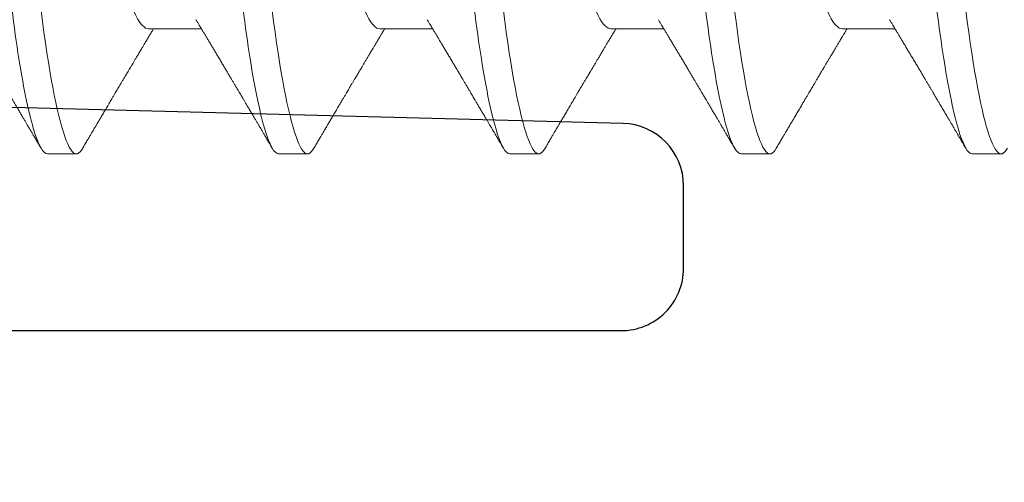
# Model space of a CAD drawing. Units: inches. Extents: x 0 to 102, y 0 to 32.
# Drawn here: x 97 to 97, y 15 to 15 of the extents above; entities that cross this region are included whole.
import ezdxf

# ---------------------------------------------------------------- set-up
doc = ezdxf.new("R2010")
doc.units = ezdxf.units.IN
doc.header["$MEASUREMENT"] = 0
doc.linetypes.add('SLD-Solid', pattern=[0])
doc.layers.add('WINTECH_DESIGN', color=3, linetype='Continuous', lineweight=25)
doc.styles.get("Standard").update_dxf_attribs({"font": 'arial.ttf'})

# ---------------------------------------------------------------- blocks, each defined once
blk = doc.blocks.new('E670_T')
at = {"layer": 'WINTECH_DESIGN', "color": 7, "linetype": 'Continuous'}
blk.add_lwpolyline([(1.358, -0.688), (1.569, -0.688, 0.414214), (1.584, -0.673), (1.584, -0.573, -0.414214), (1.599, -0.558), (1.619, -0.558, -0.414214), (1.634, -0.573), (1.634, -0.673, 0.414214), (1.649, -0.688), (1.985, -0.688, -0.414214), (2, -0.703), (2, -0.72283, -0.406566), (1.98539, -0.73783), (1.5205, -0.75, 1), (1.5205, -0.875), (1.98539, -0.88717, -0.406566), (2, -0.90217), (2, -0.922, -0.414214), (1.985, -0.937), (1.393, -0.937, -0.414214), (1.378, -0.922)], format="xyb", dxfattribs=at)
at = {"layer": 'WINTECH_DESIGN', "color": 6}
blk.add_attdef('E670', (1.41124, -1.06047), '', height=0.063, dxfattribs=at)
blk = doc.blocks.new('*U35')
blk.add_blockref('E670_T', (0, 0))
blk = doc.blocks.new('SO19')
at = {"layer": 'WINTECH_DESIGN', "color": 0, "linetype": 'SLD-Solid', "lineweight": 15}
for p, q in [((0.25064, 0.082), (0.24369, 0.082)), ((0.30619, 0.082), (0.29925, 0.082)), ((0.36175, 0.082), (0.35481, 0.082)), ((0.41731, 0.082), (0.41036, 0.082)), ((0.47286, 0.082), (0.46592, 0.082)), ((0.28189, 0.05193), (0.26918, 0.05193)), ((0.33744, 0.05193), (0.32474, 0.05193)), ((0.393, 0.05193), (0.38029, 0.05193)), ((0.44856, 0.05193), (0.43585, 0.05193))]:
    blk.add_line(p, q, dxfattribs=at)
at = {"layer": 'WINTECH_DESIGN', "color": 0, "linetype": 'SLD-Solid', "lineweight": 15, "flags": 128}
for points in [[(0.24216, 0.08064), (0.24246, 0.08111), (0.24278, 0.0815), (0.24309, 0.08178), (0.2434, 0.08195), (0.24369, 0.082), (0.24401, 0.08194), (0.24434, 0.08174), (0.24468, 0.08142), (0.24503, 0.08095), (0.24539, 0.08036), (0.24575, 0.07962), (0.2461, 0.07879), (0.24645, 0.07784), (0.24681, 0.07677), (0.24717, 0.07558), (0.24753, 0.07426), (0.2479, 0.07283), (0.24826, 0.07128), (0.24863, 0.06962), (0.249, 0.06785), (0.24936, 0.06598), (0.24972, 0.06404), (0.25007, 0.06202), (0.25042, 0.05991), (0.25076, 0.05772), (0.25113, 0.05527), (0.25149, 0.05275), (0.25184, 0.05016), (0.25218, 0.04751), (0.25251, 0.0448), (0.25283, 0.04205), (0.25313, 0.03941), (0.25344, 0.0367), (0.25375, 0.03391), (0.25408, 0.03105), (0.25441, 0.02812), (0.25475, 0.02513), (0.25509, 0.02209), (0.25544, 0.019), (0.25579, 0.01586), (0.25615, 0.01268), (0.25651, 0.00954), (0.25686, 0.00637), (0.25722, 0.00319), (0.25758, 0), (0.25797, -0.00344), (0.25836, -0.00688), (0.25875, -0.01029), (0.25913, -0.01368), (0.25951, -0.01704), (0.25988, -0.02035), (0.26023, -0.02342), (0.26057, -0.02644), (0.2609, -0.0294), (0.26123, -0.0323), (0.26155, -0.03513), (0.26186, -0.03789), (0.26216, -0.04057), (0.26246, -0.04318), (0.26277, -0.04576), (0.26309, -0.0483), (0.26341, -0.05074), (0.26373, -0.05313), (0.26407, -0.05546), (0.26441, -0.05772), (0.26478, -0.06008), (0.26515, -0.06235), (0.26554, -0.06451), (0.26592, -0.06658), (0.26631, -0.06852), (0.2667, -0.07035), (0.26706, -0.07197), (0.26743, -0.07347), (0.26779, -0.07485), (0.26816, -0.07611), (0.26852, -0.07725), (0.26887, -0.07827), (0.26922, -0.07917), (0.26957, -0.07994), (0.26991, -0.08058), (0.27024, -0.08111), (0.27056, -0.0815), (0.27087, -0.08178), (0.27118, -0.08195), (0.27147, -0.082), (0.27147, -0.082)], [(0.29772, 0.08064), (0.29802, 0.08111), (0.29834, 0.0815), (0.29865, 0.08178), (0.29895, 0.08195), (0.29925, 0.082), (0.29957, 0.08194), (0.2999, 0.08174), (0.30024, 0.08142), (0.30059, 0.08095), (0.30094, 0.08036), (0.3013, 0.07962), (0.30165, 0.07879), (0.30201, 0.07784), (0.30236, 0.07677), (0.30272, 0.07558), (0.30309, 0.07426), (0.30345, 0.07283), (0.30382, 0.07128), (0.30419, 0.06962), (0.30455, 0.06785), (0.30492, 0.06598), (0.30527, 0.06404), (0.30562, 0.06202), (0.30597, 0.05991), (0.30632, 0.05772), (0.30668, 0.05527), (0.30704, 0.05275), (0.30739, 0.05016), (0.30773, 0.04751), (0.30807, 0.0448), (0.30839, 0.04205), (0.30869, 0.03941), (0.30899, 0.0367), (0.30931, 0.03391), (0.30963, 0.03105), (0.30996, 0.02812), (0.3103, 0.02513), (0.31064, 0.02209), (0.31099, 0.019), (0.31135, 0.01586), (0.31171, 0.01268), (0.31206, 0.00954), (0.31242, 0.00637), (0.31278, 0.00319), (0.31314, 0), (0.31353, -0.00344), (0.31392, -0.00688), (0.3143, -0.01029), (0.31468, -0.01368), (0.31506, -0.01704), (0.31544, -0.02035), (0.31578, -0.02342), (0.31612, -0.02644), (0.31646, -0.0294), (0.31679, -0.0323), (0.31711, -0.03513), (0.31742, -0.03789), (0.31772, -0.04057), (0.31802, -0.04318), (0.31833, -0.04576), (0.31864, -0.0483), (0.31896, -0.05074), (0.31929, -0.05313), (0.31962, -0.05546), (0.31996, -0.05772), (0.32033, -0.06008), (0.32071, -0.06235), (0.32109, -0.06451), (0.32148, -0.06658), (0.32186, -0.06852), (0.32225, -0.07035), (0.32262, -0.07197), (0.32298, -0.07347), (0.32335, -0.07485), (0.32371, -0.07611), (0.32407, -0.07725), (0.32443, -0.07827), (0.32478, -0.07917), (0.32512, -0.07994), (0.32546, -0.08058), (0.3258, -0.08111), (0.32612, -0.0815), (0.32643, -0.08178), (0.32673, -0.08195), (0.32703, -0.082), (0.32703, -0.082)], [(0.35328, 0.08064), (0.35357, 0.08111), (0.35389, 0.0815), (0.35421, 0.08178), (0.35451, 0.08195), (0.35481, 0.082), (0.35513, 0.08194), (0.35545, 0.08174), (0.35579, 0.08142), (0.35614, 0.08095), (0.3565, 0.08036), (0.35686, 0.07962), (0.35721, 0.07879), (0.35756, 0.07784), (0.35792, 0.07677), (0.35828, 0.07558), (0.35864, 0.07426), (0.35901, 0.07283), (0.35937, 0.07128), (0.35974, 0.06962), (0.36011, 0.06785), (0.36047, 0.06598), (0.36083, 0.06404), (0.36118, 0.06202), (0.36153, 0.05991), (0.36187, 0.05772), (0.36224, 0.05527), (0.3626, 0.05275), (0.36295, 0.05016), (0.36329, 0.04751), (0.36362, 0.0448), (0.36395, 0.04205), (0.36424, 0.03941), (0.36455, 0.0367), (0.36487, 0.03391), (0.36519, 0.03105), (0.36552, 0.02812), (0.36586, 0.02513), (0.3662, 0.02209), (0.36655, 0.019), (0.3669, 0.01586), (0.36726, 0.01268), (0.36762, 0.00954), (0.36798, 0.00637), (0.36833, 0.00319), (0.36869, 0), (0.36908, -0.00344), (0.36947, -0.00688), (0.36986, -0.01029), (0.37024, -0.01368), (0.37062, -0.01704), (0.37099, -0.02035), (0.37134, -0.02342), (0.37168, -0.02644), (0.37201, -0.0294), (0.37234, -0.0323), (0.37266, -0.03513), (0.37297, -0.03789), (0.37328, -0.04057), (0.37357, -0.04318), (0.37388, -0.04576), (0.3742, -0.0483), (0.37452, -0.05074), (0.37485, -0.05313), (0.37518, -0.05546), (0.37552, -0.05772), (0.37589, -0.06008), (0.37627, -0.06235), (0.37665, -0.06451), (0.37703, -0.06658), (0.37742, -0.06852), (0.37781, -0.07035), (0.37817, -0.07197), (0.37854, -0.07347), (0.3789, -0.07485), (0.37927, -0.07611), (0.37963, -0.07725), (0.37998, -0.07827), (0.38033, -0.07917), (0.38068, -0.07994), (0.38102, -0.08058), (0.38135, -0.08111), (0.38167, -0.0815), (0.38198, -0.08178), (0.38229, -0.08195), (0.38258, -0.082), (0.38258, -0.082)], [(0.40883, 0.08064), (0.40913, 0.08111), (0.40945, 0.0815), (0.40976, 0.08178), (0.41007, 0.08195), (0.41036, 0.082), (0.41068, 0.08194), (0.41101, 0.08174), (0.41135, 0.08142), (0.4117, 0.08095), (0.41205, 0.08036), (0.41241, 0.07962), (0.41276, 0.07879), (0.41312, 0.07784), (0.41347, 0.07677), (0.41383, 0.07558), (0.4142, 0.07426), (0.41456, 0.07283), (0.41493, 0.07128), (0.4153, 0.06962), (0.41566, 0.06785), (0.41603, 0.06598), (0.41638, 0.06404), (0.41674, 0.06202), (0.41708, 0.05991), (0.41743, 0.05772), (0.41779, 0.05527), (0.41815, 0.05275), (0.4185, 0.05016), (0.41884, 0.04751), (0.41918, 0.0448), (0.4195, 0.04205), (0.4198, 0.03941), (0.42011, 0.0367), (0.42042, 0.03391), (0.42074, 0.03105), (0.42107, 0.02812), (0.42141, 0.02513), (0.42176, 0.02209), (0.42211, 0.019), (0.42246, 0.01586), (0.42282, 0.01268), (0.42317, 0.00954), (0.42353, 0.00637), (0.42389, 0.00319), (0.42425, 0), (0.42464, -0.00344), (0.42503, -0.00688), (0.42541, -0.01029), (0.4258, -0.01368), (0.42617, -0.01704), (0.42655, -0.02035), (0.42689, -0.02342), (0.42724, -0.02644), (0.42757, -0.0294), (0.4279, -0.0323), (0.42822, -0.03513), (0.42853, -0.03789), (0.42883, -0.04057), (0.42913, -0.04318), (0.42944, -0.04576), (0.42976, -0.0483), (0.43007, -0.05074), (0.4304, -0.05313), (0.43073, -0.05546), (0.43107, -0.05772), (0.43144, -0.06008), (0.43182, -0.06235), (0.4322, -0.06451), (0.43259, -0.06658), (0.43297, -0.06852), (0.43336, -0.07035), (0.43373, -0.07197), (0.4341, -0.07347), (0.43446, -0.07485), (0.43482, -0.07611), (0.43518, -0.07725), (0.43554, -0.07827), (0.43589, -0.07917), (0.43624, -0.07994), (0.43657, -0.08058), (0.43691, -0.08111), (0.43723, -0.0815), (0.43754, -0.08178), (0.43784, -0.08195), (0.43814, -0.082), (0.43814, -0.082)], [(0.46439, 0.08064), (0.46469, 0.08111), (0.46501, 0.0815), (0.46532, 0.08178), (0.46562, 0.08195), (0.46592, 0.082), (0.46624, 0.08194), (0.46657, 0.08174), (0.4669, 0.08142), (0.46725, 0.08095), (0.46761, 0.08036), (0.46797, 0.07962), (0.46832, 0.07879), (0.46867, 0.07784), (0.46903, 0.07677), (0.46939, 0.07558), (0.46975, 0.07426), (0.47012, 0.07283), (0.47049, 0.07128), (0.47085, 0.06962), (0.47122, 0.06785), (0.47158, 0.06598), (0.47194, 0.06404), (0.47229, 0.06202), (0.47264, 0.05991), (0.47298, 0.05772), (0.47335, 0.05527), (0.47371, 0.05275), (0.47406, 0.05016), (0.4744, 0.04751), (0.47473, 0.0448), (0.47506, 0.04205), (0.47536, 0.03941), (0.47566, 0.0367), (0.47598, 0.03391), (0.4763, 0.03105), (0.47663, 0.02812), (0.47697, 0.02513), (0.47731, 0.02209), (0.47766, 0.019), (0.47801, 0.01586), (0.47837, 0.01268), (0.47873, 0.00954), (0.47909, 0.00637), (0.47945, 0.00319), (0.47981, 0), (0.48019, -0.00344), (0.48058, -0.00688), (0.48097, -0.01029), (0.48135, -0.01368), (0.48173, -0.01704), (0.4821, -0.02035), (0.48245, -0.02342), (0.48279, -0.02644), (0.48313, -0.0294), (0.48345, -0.0323), (0.48377, -0.03513), (0.48408, -0.03789), (0.48439, -0.04057), (0.48469, -0.04318), (0.48499, -0.04576), (0.48531, -0.0483), (0.48563, -0.05074), (0.48596, -0.05313), (0.48629, -0.05546), (0.48663, -0.05772), (0.487, -0.06008), (0.48738, -0.06235), (0.48776, -0.06451), (0.48814, -0.06658), (0.48853, -0.06852), (0.48892, -0.07035), (0.48928, -0.07197), (0.48965, -0.07347), (0.49002, -0.07485), (0.49038, -0.07611), (0.49074, -0.07725), (0.49109, -0.07827), (0.49144, -0.07917), (0.49179, -0.07994), (0.49213, -0.08058), (0.49246, -0.08111), (0.49278, -0.0815), (0.4931, -0.08178), (0.4934, -0.08195), (0.49369, -0.082), (0.49369, -0.082)]]:
    blk.add_lwpolyline(points, dxfattribs=at)
at = {"layer": 'WINTECH_DESIGN', "color": 0, "linetype": 'SLD-Solid', "lineweight": 15}
for points, knots in [([(0.25064, 0.082), (0.25164, 0.082), (0.25281, 0.08), (0.25526, 0.07169), (0.25653, 0.06538), (0.25829, 0.05388), (0.25886, 0.04973), (0.25991, 0.04105), (0.2604, 0.03655), (0.26205, 0.02194), (0.26329, 0.01099), (0.26577, -0.01099), (0.26701, -0.02194), (0.26865, -0.03655), (0.26914, -0.04105), (0.2702, -0.04973), (0.27076, -0.05388), (0.27253, -0.06538), (0.2738, -0.07169), (0.27625, -0.08), (0.27741, -0.082), (0.27842, -0.082)], [0, 0, 0, 0, 0.125, 0.125, 0.25, 0.25, 0.3125, 0.3125, 0.375, 0.375, 0.5, 0.5, 0.625, 0.625, 0.6875, 0.6875, 0.75, 0.75, 0.875, 0.875, 1, 1, 1, 1]), ([(0.2705, 0.04973), (0.27036, 0.04996), (0.2701, 0.0504), (0.26975, 0.05099), (0.26945, 0.05148), (0.2692, 0.05189), (0.26898, 0.05227), (0.26869, 0.05274), (0.26834, 0.05333), (0.26792, 0.05403), (0.26747, 0.05479), (0.267, 0.05557), (0.26651, 0.05639), (0.26603, 0.05719), (0.26553, 0.05804), (0.26499, 0.05893), (0.26445, 0.05985), (0.26392, 0.06074), (0.26342, 0.06158), (0.26295, 0.06236), (0.26249, 0.06314), (0.26207, 0.06385), (0.26167, 0.06452), (0.26129, 0.06517), (0.26088, 0.06585), (0.26049, 0.06653), (0.26013, 0.06712), (0.25985, 0.06759), (0.25962, 0.06799), (0.25939, 0.06839), (0.25911, 0.06886), (0.25877, 0.06944), (0.25837, 0.07011), (0.25793, 0.07086), (0.25746, 0.07165), (0.25699, 0.07244), (0.25655, 0.0732), (0.25613, 0.0739), (0.25581, 0.07445), (0.25558, 0.07485), (0.2554, 0.07515), (0.25519, 0.0755), (0.25493, 0.07595), (0.25461, 0.07649), (0.25423, 0.07713), (0.2538, 0.07787), (0.2533, 0.07871), (0.25276, 0.07964), (0.25237, 0.0803), (0.25217, 0.08064)], [0, 0, 0, 0, 0.022702, 0.042012, 0.057922, 0.070449, 0.082113, 0.094682, 0.116272, 0.139903, 0.162623, 0.19012, 0.215764, 0.241895, 0.268775, 0.297828, 0.328525, 0.357946, 0.384591, 0.409699, 0.434063, 0.459862, 0.478721, 0.499498, 0.522194, 0.545382, 0.564753, 0.580011, 0.591161, 0.603149, 0.618461, 0.637099, 0.659066, 0.683285, 0.709984, 0.735606, 0.760152, 0.783393, 0.803916, 0.813068, 0.821825, 0.833078, 0.847475, 0.865019, 0.885711, 0.909552, 0.936546, 0.966694, 1, 1, 1, 1]), ([(0.29772, 0.08064), (0.29751, 0.08029), (0.29712, 0.07963), (0.29658, 0.0787), (0.2961, 0.07789), (0.2957, 0.07721), (0.29539, 0.07667), (0.29515, 0.07626), (0.29498, 0.07597), (0.29484, 0.07574), (0.29471, 0.07553), (0.29458, 0.0753), (0.29443, 0.07504), (0.29416, 0.07459), (0.29378, 0.07395), (0.29328, 0.07309), (0.29275, 0.07219), (0.29216, 0.07119), (0.2916, 0.07025), (0.29109, 0.06937), (0.29065, 0.06863), (0.29025, 0.06796), (0.2899, 0.06737), (0.28958, 0.06683), (0.28928, 0.06631), (0.28896, 0.06578), (0.28864, 0.06524), (0.28829, 0.06465), (0.28791, 0.064), (0.28746, 0.06325), (0.28704, 0.06254), (0.28668, 0.06193), (0.2864, 0.06146), (0.28616, 0.06106), (0.28596, 0.06073), (0.28573, 0.06034), (0.28544, 0.05985), (0.28507, 0.05922), (0.28465, 0.05852), (0.28419, 0.05776), (0.28374, 0.057), (0.28332, 0.05628), (0.28294, 0.05566), (0.28262, 0.05512), (0.28235, 0.05466), (0.28209, 0.05423), (0.28185, 0.05383), (0.28163, 0.05346), (0.2814, 0.05309), (0.28113, 0.05263), (0.28089, 0.05223), (0.28074, 0.05199), (0.28071, 0.05193)], [0, 0, 0, 0, 0.036745, 0.069116, 0.09712, 0.120759, 0.140035, 0.153365, 0.163336, 0.170312, 0.177445, 0.185462, 0.194361, 0.204143, 0.232996, 0.261035, 0.293293, 0.327426, 0.364968, 0.392011, 0.418616, 0.442134, 0.462552, 0.480308, 0.498141, 0.516532, 0.535506, 0.555065, 0.577888, 0.603973, 0.633315, 0.651858, 0.668074, 0.681957, 0.693507, 0.70322, 0.72237, 0.744602, 0.76954, 0.796071, 0.824119, 0.848574, 0.87094, 0.889612, 0.904733, 0.919441, 0.935036, 0.946038, 0.958288, 0.974262, 0.994114, 1, 1, 1, 1]), ([(0.30619, 0.082), (0.3072, 0.082), (0.30837, 0.08), (0.31081, 0.07169), (0.31209, 0.06538), (0.31385, 0.05388), (0.31441, 0.04973), (0.31547, 0.04105), (0.31596, 0.03655), (0.31761, 0.02194), (0.31884, 0.01099), (0.32132, -0.01099), (0.32256, -0.02194), (0.32421, -0.03655), (0.3247, -0.04105), (0.32575, -0.04973), (0.32632, -0.05388), (0.32808, -0.06538), (0.32935, -0.07169), (0.3318, -0.08), (0.33297, -0.082), (0.33397, -0.082)], [0, 0, 0, 0, 0.125, 0.125, 0.25, 0.25, 0.3125, 0.3125, 0.375, 0.375, 0.5, 0.5, 0.625, 0.625, 0.6875, 0.6875, 0.75, 0.75, 0.875, 0.875, 1, 1, 1, 1]), ([(0.32606, 0.04973), (0.32592, 0.04996), (0.32566, 0.0504), (0.3253, 0.05099), (0.32501, 0.05148), (0.32476, 0.05189), (0.32453, 0.05227), (0.32425, 0.05274), (0.32389, 0.05333), (0.32348, 0.05403), (0.32302, 0.05479), (0.32255, 0.05557), (0.32207, 0.05639), (0.32158, 0.05719), (0.32108, 0.05804), (0.32055, 0.05893), (0.32, 0.05985), (0.31947, 0.06074), (0.31897, 0.06158), (0.31851, 0.06236), (0.31805, 0.06314), (0.31763, 0.06385), (0.31723, 0.06452), (0.31685, 0.06517), (0.31644, 0.06585), (0.31604, 0.06653), (0.31569, 0.06712), (0.31541, 0.06759), (0.31518, 0.06799), (0.31494, 0.06839), (0.31466, 0.06886), (0.31432, 0.06944), (0.31393, 0.07011), (0.31348, 0.07086), (0.31302, 0.07165), (0.31255, 0.07244), (0.3121, 0.0732), (0.31169, 0.0739), (0.31136, 0.07445), (0.31113, 0.07485), (0.31095, 0.07515), (0.31075, 0.0755), (0.31048, 0.07595), (0.31016, 0.07649), (0.30979, 0.07713), (0.30935, 0.07787), (0.30886, 0.07871), (0.30831, 0.07964), (0.30793, 0.0803), (0.30772, 0.08064)], [0, 0, 0, 0, 0.022702, 0.042012, 0.057922, 0.070449, 0.082113, 0.094682, 0.116272, 0.139903, 0.162623, 0.19012, 0.215764, 0.241895, 0.268775, 0.297828, 0.328525, 0.357946, 0.384591, 0.409699, 0.434063, 0.459862, 0.478721, 0.499498, 0.522194, 0.545382, 0.564753, 0.580011, 0.591161, 0.603149, 0.618461, 0.637099, 0.659066, 0.683285, 0.709983, 0.735606, 0.760152, 0.783393, 0.803916, 0.813068, 0.821825, 0.833078, 0.847475, 0.865019, 0.885711, 0.909552, 0.936546, 0.966694, 1, 1, 1, 1]), ([(0.35328, 0.08064), (0.35307, 0.08029), (0.35268, 0.07963), (0.35213, 0.0787), (0.35166, 0.07789), (0.35126, 0.07721), (0.35094, 0.07667), (0.3507, 0.07626), (0.35053, 0.07597), (0.35039, 0.07574), (0.35027, 0.07553), (0.35013, 0.0753), (0.34998, 0.07504), (0.34972, 0.07459), (0.34934, 0.07395), (0.34884, 0.07309), (0.3483, 0.07219), (0.34772, 0.07119), (0.34716, 0.07025), (0.34664, 0.06937), (0.3462, 0.06863), (0.34581, 0.06796), (0.34546, 0.06737), (0.34514, 0.06683), (0.34483, 0.06631), (0.34452, 0.06578), (0.3442, 0.06524), (0.34385, 0.06465), (0.34346, 0.064), (0.34302, 0.06325), (0.3426, 0.06254), (0.34223, 0.06193), (0.34196, 0.06146), (0.34172, 0.06106), (0.34152, 0.06073), (0.34129, 0.06034), (0.341, 0.05985), (0.34062, 0.05922), (0.3402, 0.05852), (0.33975, 0.05776), (0.3393, 0.057), (0.33887, 0.05628), (0.3385, 0.05566), (0.33818, 0.05512), (0.3379, 0.05466), (0.33764, 0.05423), (0.3374, 0.05383), (0.33718, 0.05346), (0.33696, 0.05309), (0.33668, 0.05263), (0.33644, 0.05223), (0.3363, 0.05199), (0.33626, 0.05193)], [0, 0, 0, 0, 0.036745, 0.069116, 0.09712, 0.120759, 0.140035, 0.153365, 0.163336, 0.170312, 0.177445, 0.185462, 0.194361, 0.204143, 0.232996, 0.261035, 0.293293, 0.327426, 0.364968, 0.392011, 0.418616, 0.442134, 0.462552, 0.480308, 0.498141, 0.516532, 0.535506, 0.555065, 0.577888, 0.603973, 0.633315, 0.651858, 0.668074, 0.681957, 0.693507, 0.70322, 0.72237, 0.744602, 0.76954, 0.796071, 0.824119, 0.848574, 0.87094, 0.889612, 0.904733, 0.919441, 0.935036, 0.946038, 0.958288, 0.974262, 0.994114, 1, 1, 1, 1]), ([(0.36175, 0.082), (0.36275, 0.082), (0.36392, 0.08), (0.36637, 0.07169), (0.36764, 0.06538), (0.3694, 0.05388), (0.36997, 0.04973), (0.37102, 0.04105), (0.37151, 0.03655), (0.37316, 0.02194), (0.3744, 0.01099), (0.37688, -0.01099), (0.37812, -0.02194), (0.37977, -0.03655), (0.38026, -0.04105), (0.38131, -0.04973), (0.38187, -0.05388), (0.38364, -0.06538), (0.38491, -0.07169), (0.38736, -0.08), (0.38853, -0.082), (0.38953, -0.082)], [0, 0, 0, 0, 0.125, 0.125, 0.25, 0.25, 0.3125, 0.3125, 0.375, 0.375, 0.5, 0.5, 0.625, 0.625, 0.6875, 0.6875, 0.75, 0.75, 0.875, 0.875, 1, 1, 1, 1]), ([(0.38162, 0.04973), (0.38148, 0.04996), (0.38122, 0.0504), (0.38086, 0.05099), (0.38056, 0.05148), (0.38032, 0.05189), (0.38009, 0.05227), (0.37981, 0.05274), (0.37945, 0.05333), (0.37903, 0.05403), (0.37858, 0.05479), (0.37811, 0.05557), (0.37762, 0.05639), (0.37714, 0.05719), (0.37664, 0.05804), (0.37611, 0.05893), (0.37556, 0.05985), (0.37503, 0.06074), (0.37453, 0.06158), (0.37406, 0.06236), (0.3736, 0.06314), (0.37318, 0.06385), (0.37278, 0.06452), (0.3724, 0.06517), (0.372, 0.06585), (0.3716, 0.06653), (0.37124, 0.06712), (0.37097, 0.06759), (0.37073, 0.06799), (0.3705, 0.06839), (0.37022, 0.06886), (0.36988, 0.06944), (0.36948, 0.07011), (0.36904, 0.07086), (0.36857, 0.07165), (0.3681, 0.07244), (0.36766, 0.0732), (0.36724, 0.0739), (0.36692, 0.07445), (0.36669, 0.07485), (0.36651, 0.07515), (0.3663, 0.0755), (0.36604, 0.07595), (0.36572, 0.07649), (0.36534, 0.07713), (0.36491, 0.07787), (0.36442, 0.07871), (0.36387, 0.07964), (0.36348, 0.0803), (0.36328, 0.08064)], [0, 0, 0, 0, 0.022702, 0.042011, 0.057922, 0.070449, 0.082113, 0.094682, 0.116272, 0.139903, 0.162623, 0.19012, 0.215764, 0.241895, 0.268775, 0.297828, 0.328525, 0.357946, 0.384591, 0.409699, 0.434063, 0.459862, 0.478721, 0.499498, 0.522194, 0.545382, 0.564753, 0.580011, 0.591161, 0.603149, 0.618461, 0.637099, 0.659066, 0.683285, 0.709983, 0.735606, 0.760152, 0.783393, 0.803916, 0.813068, 0.821825, 0.833078, 0.847475, 0.865019, 0.885711, 0.909552, 0.936546, 0.966694, 1, 1, 1, 1]), ([(0.40883, 0.08064), (0.40862, 0.08029), (0.40824, 0.07963), (0.40769, 0.0787), (0.40721, 0.07789), (0.40681, 0.07721), (0.4065, 0.07667), (0.40626, 0.07626), (0.40609, 0.07597), (0.40595, 0.07574), (0.40583, 0.07553), (0.40569, 0.0753), (0.40554, 0.07504), (0.40527, 0.07459), (0.40489, 0.07395), (0.40439, 0.07309), (0.40386, 0.07219), (0.40327, 0.07119), (0.40271, 0.07025), (0.4022, 0.06937), (0.40176, 0.06863), (0.40136, 0.06796), (0.40101, 0.06737), (0.40069, 0.06683), (0.40039, 0.06631), (0.40008, 0.06578), (0.39975, 0.06524), (0.39941, 0.06465), (0.39902, 0.064), (0.39857, 0.06325), (0.39815, 0.06254), (0.39779, 0.06193), (0.39751, 0.06146), (0.39728, 0.06106), (0.39708, 0.06073), (0.39685, 0.06034), (0.39656, 0.05985), (0.39618, 0.05922), (0.39576, 0.05852), (0.39531, 0.05776), (0.39485, 0.057), (0.39443, 0.05628), (0.39405, 0.05566), (0.39373, 0.05512), (0.39346, 0.05466), (0.3932, 0.05423), (0.39296, 0.05383), (0.39274, 0.05346), (0.39251, 0.05309), (0.39224, 0.05263), (0.392, 0.05223), (0.39185, 0.05199), (0.39182, 0.05193)], [0, 0, 0, 0, 0.036744, 0.069116, 0.09712, 0.120759, 0.140035, 0.153365, 0.163336, 0.170312, 0.177445, 0.185462, 0.194361, 0.204143, 0.232996, 0.261035, 0.293293, 0.327426, 0.364968, 0.392011, 0.418616, 0.442134, 0.462552, 0.480308, 0.498141, 0.516532, 0.535506, 0.555065, 0.577888, 0.603973, 0.633315, 0.651858, 0.668074, 0.681957, 0.693507, 0.70322, 0.72237, 0.744602, 0.76954, 0.796071, 0.824119, 0.848574, 0.87094, 0.889612, 0.904733, 0.919441, 0.935036, 0.946038, 0.958288, 0.974262, 0.994114, 1, 1, 1, 1]), ([(0.41731, 0.082), (0.41831, 0.082), (0.41948, 0.08), (0.42192, 0.07169), (0.4232, 0.06538), (0.42496, 0.05388), (0.42552, 0.04973), (0.42658, 0.04105), (0.42707, 0.03655), (0.42872, 0.02194), (0.42995, 0.01099), (0.43244, -0.01099), (0.43367, -0.02194), (0.43532, -0.03655), (0.43581, -0.04105), (0.43686, -0.04973), (0.43743, -0.05388), (0.43919, -0.06538), (0.44046, -0.07169), (0.44291, -0.08), (0.44408, -0.082), (0.44508, -0.082)], [0, 0, 0, 0, 0.125, 0.125, 0.25, 0.25, 0.3125, 0.3125, 0.375, 0.375, 0.5, 0.5, 0.625, 0.625, 0.6875, 0.6875, 0.75, 0.75, 0.875, 0.875, 1, 1, 1, 1]), ([(0.43717, 0.04973), (0.43703, 0.04996), (0.43677, 0.0504), (0.43641, 0.05099), (0.43612, 0.05148), (0.43587, 0.05189), (0.43564, 0.05227), (0.43536, 0.05274), (0.43501, 0.05333), (0.43459, 0.05403), (0.43413, 0.05479), (0.43367, 0.05557), (0.43318, 0.05639), (0.4327, 0.05719), (0.43219, 0.05804), (0.43166, 0.05893), (0.43111, 0.05985), (0.43058, 0.06074), (0.43009, 0.06158), (0.42962, 0.06236), (0.42916, 0.06314), (0.42874, 0.06385), (0.42834, 0.06452), (0.42796, 0.06517), (0.42755, 0.06585), (0.42715, 0.06653), (0.4268, 0.06712), (0.42652, 0.06759), (0.42629, 0.06799), (0.42605, 0.06839), (0.42577, 0.06886), (0.42543, 0.06944), (0.42504, 0.07011), (0.42459, 0.07086), (0.42413, 0.07165), (0.42366, 0.07244), (0.42321, 0.0732), (0.4228, 0.0739), (0.42248, 0.07445), (0.42224, 0.07485), (0.42207, 0.07515), (0.42186, 0.0755), (0.42159, 0.07595), (0.42127, 0.07649), (0.4209, 0.07713), (0.42046, 0.07787), (0.41997, 0.07871), (0.41942, 0.07964), (0.41904, 0.0803), (0.41884, 0.08064)], [0, 0, 0, 0, 0.022703, 0.042012, 0.057922, 0.070449, 0.082113, 0.094683, 0.116272, 0.139903, 0.162623, 0.19012, 0.215764, 0.241895, 0.268775, 0.297829, 0.328525, 0.357946, 0.384591, 0.4097, 0.434063, 0.459862, 0.478722, 0.499499, 0.522194, 0.545382, 0.564753, 0.580012, 0.591161, 0.603149, 0.618461, 0.637099, 0.659066, 0.683286, 0.709984, 0.735606, 0.760153, 0.783393, 0.803916, 0.813068, 0.821825, 0.833078, 0.847475, 0.865019, 0.885711, 0.909552, 0.936546, 0.966695, 1, 1, 1, 1]), ([(0.46439, 0.08064), (0.46418, 0.08029), (0.46379, 0.07963), (0.46324, 0.0787), (0.46277, 0.07789), (0.46237, 0.07721), (0.46205, 0.07667), (0.46181, 0.07626), (0.46164, 0.07597), (0.46151, 0.07574), (0.46138, 0.07553), (0.46125, 0.0753), (0.46109, 0.07504), (0.46083, 0.07459), (0.46045, 0.07395), (0.45995, 0.07309), (0.45941, 0.07219), (0.45883, 0.07119), (0.45827, 0.07025), (0.45775, 0.06937), (0.45732, 0.06863), (0.45692, 0.06796), (0.45657, 0.06737), (0.45625, 0.06683), (0.45594, 0.06631), (0.45563, 0.06578), (0.45531, 0.06524), (0.45496, 0.06465), (0.45457, 0.064), (0.45413, 0.06325), (0.45371, 0.06254), (0.45334, 0.06193), (0.45307, 0.06146), (0.45283, 0.06106), (0.45263, 0.06073), (0.4524, 0.06034), (0.45211, 0.05985), (0.45173, 0.05922), (0.45131, 0.05852), (0.45086, 0.05776), (0.45041, 0.057), (0.44998, 0.05628), (0.44961, 0.05566), (0.44929, 0.05512), (0.44901, 0.05466), (0.44875, 0.05423), (0.44852, 0.05383), (0.44829, 0.05346), (0.44807, 0.05309), (0.44779, 0.05263), (0.44756, 0.05223), (0.44741, 0.05199), (0.44737, 0.05193)], [0, 0, 0, 0, 0.036745, 0.069117, 0.09712, 0.120759, 0.140035, 0.153365, 0.163336, 0.170312, 0.177446, 0.185462, 0.194361, 0.204143, 0.232996, 0.261035, 0.293293, 0.327426, 0.364968, 0.392011, 0.418616, 0.442133, 0.462551, 0.480307, 0.498142, 0.516533, 0.535506, 0.555065, 0.577888, 0.603973, 0.633315, 0.651858, 0.668074, 0.681957, 0.693506, 0.70322, 0.72237, 0.744602, 0.76954, 0.796071, 0.824119, 0.848574, 0.87094, 0.889612, 0.904733, 0.919441, 0.935036, 0.946038, 0.958288, 0.974262, 0.994114, 1, 1, 1, 1]), ([(0.47286, 0.082), (0.47386, 0.082), (0.47503, 0.08), (0.47748, 0.07169), (0.47875, 0.06538), (0.48052, 0.05388), (0.48108, 0.04973), (0.48213, 0.04105), (0.48262, 0.03655), (0.48427, 0.02194), (0.48551, 0.01099), (0.48799, -0.01099), (0.48923, -0.02194), (0.49088, -0.03655), (0.49137, -0.04105), (0.49242, -0.04973), (0.49298, -0.05388), (0.49475, -0.06538), (0.49602, -0.07169), (0.49847, -0.08), (0.49964, -0.082), (0.50064, -0.082)], [0, 0, 0, 0, 0.125, 0.125, 0.25, 0.25, 0.3125, 0.3125, 0.375, 0.375, 0.5, 0.5, 0.625, 0.625, 0.6875, 0.6875, 0.75, 0.75, 0.875, 0.875, 1, 1, 1, 1]), ([(0.49273, 0.04973), (0.49259, 0.04996), (0.49233, 0.0504), (0.49197, 0.05099), (0.49167, 0.05148), (0.49143, 0.05189), (0.4912, 0.05227), (0.49092, 0.05274), (0.49056, 0.05333), (0.49014, 0.05403), (0.48969, 0.05479), (0.48922, 0.05557), (0.48873, 0.05639), (0.48825, 0.05719), (0.48775, 0.05804), (0.48722, 0.05893), (0.48667, 0.05985), (0.48614, 0.06074), (0.48564, 0.06158), (0.48518, 0.06236), (0.48472, 0.06314), (0.48429, 0.06385), (0.48389, 0.06452), (0.48351, 0.06517), (0.48311, 0.06585), (0.48271, 0.06653), (0.48236, 0.06712), (0.48208, 0.06759), (0.48184, 0.06799), (0.48161, 0.06839), (0.48133, 0.06886), (0.48099, 0.06944), (0.48059, 0.07011), (0.48015, 0.07086), (0.47968, 0.07165), (0.47922, 0.07244), (0.47877, 0.0732), (0.47835, 0.0739), (0.47803, 0.07445), (0.4778, 0.07485), (0.47762, 0.07515), (0.47741, 0.0755), (0.47715, 0.07595), (0.47683, 0.07649), (0.47645, 0.07713), (0.47602, 0.07787), (0.47553, 0.07871), (0.47498, 0.07964), (0.47459, 0.0803), (0.47439, 0.08064)], [0, 0, 0, 0, 0.022703, 0.042012, 0.057922, 0.070449, 0.082113, 0.094683, 0.116272, 0.139903, 0.162623, 0.19012, 0.215764, 0.241895, 0.268775, 0.297829, 0.328525, 0.357946, 0.384591, 0.4097, 0.434063, 0.459862, 0.478722, 0.499499, 0.522194, 0.545382, 0.564753, 0.580012, 0.591161, 0.603149, 0.618461, 0.637099, 0.659066, 0.683286, 0.709984, 0.735606, 0.760153, 0.783393, 0.803916, 0.813068, 0.821825, 0.833078, 0.847475, 0.865019, 0.885711, 0.909552, 0.936546, 0.966695, 1, 1, 1, 1]), ([(0.22633, 0.05193), (0.22724, 0.05193), (0.22828, 0.0509), (0.23048, 0.04659), (0.23163, 0.0433), (0.23382, 0.03511), (0.23482, 0.03028), (0.23667, 0.01994), (0.23772, 0.01402), (0.23993, 0.00163), (0.24108, -0.00482), (0.24271, -0.01395), (0.24324, -0.01691), (0.24424, -0.02252), (0.24469, -0.02514), (0.2461, -0.03268), (0.24716, -0.03737), (0.24938, -0.04501), (0.25053, -0.04794), (0.25161, -0.04973)], [0, 0, 0, 0, 0.125, 0.125, 0.25, 0.25, 0.375, 0.375, 0.5, 0.5, 0.625, 0.625, 0.6875, 0.6875, 0.75, 0.75, 0.875, 0.875, 1, 1, 1, 1]), ([(0.28189, 0.05193), (0.2828, 0.05193), (0.28384, 0.0509), (0.28604, 0.04659), (0.28719, 0.0433), (0.28937, 0.03511), (0.29038, 0.03028), (0.29222, 0.01994), (0.29328, 0.01402), (0.29549, 0.00163), (0.29664, -0.00482), (0.29827, -0.01395), (0.29879, -0.01691), (0.29979, -0.02252), (0.30025, -0.02514), (0.30165, -0.03268), (0.30272, -0.03737), (0.30494, -0.04501), (0.30608, -0.04794), (0.30716, -0.04973)], [0, 0, 0, 0, 0.125, 0.125, 0.25, 0.25, 0.375, 0.375, 0.5, 0.5, 0.625, 0.625, 0.6875, 0.6875, 0.75, 0.75, 0.875, 0.875, 1, 1, 1, 1]), ([(0.33744, 0.05193), (0.33835, 0.05193), (0.3394, 0.0509), (0.34159, 0.04659), (0.34274, 0.0433), (0.34493, 0.03511), (0.34593, 0.03028), (0.34778, 0.01994), (0.34883, 0.01402), (0.35104, 0.00163), (0.35219, -0.00482), (0.35382, -0.01395), (0.35435, -0.01691), (0.35535, -0.02252), (0.3558, -0.02514), (0.35721, -0.03268), (0.35827, -0.03737), (0.36049, -0.04501), (0.36164, -0.04794), (0.36272, -0.04973)], [0, 0, 0, 0, 0.125, 0.125, 0.25, 0.25, 0.375, 0.375, 0.5, 0.5, 0.625, 0.625, 0.6875, 0.6875, 0.75, 0.75, 0.875, 0.875, 1, 1, 1, 1]), ([(0.393, 0.05193), (0.39391, 0.05193), (0.39495, 0.0509), (0.39715, 0.04659), (0.3983, 0.0433), (0.40049, 0.03511), (0.40149, 0.03028), (0.40333, 0.01994), (0.40439, 0.01402), (0.4066, 0.00163), (0.40775, -0.00482), (0.40938, -0.01395), (0.4099, -0.01691), (0.4109, -0.02252), (0.41136, -0.02514), (0.41276, -0.03268), (0.41383, -0.03737), (0.41605, -0.04501), (0.4172, -0.04794), (0.41827, -0.04973)], [0, 0, 0, 0, 0.125, 0.125, 0.25, 0.25, 0.375, 0.375, 0.5, 0.5, 0.625, 0.625, 0.6875, 0.6875, 0.75, 0.75, 0.875, 0.875, 1, 1, 1, 1]), ([(0.44856, 0.05193), (0.44946, 0.05193), (0.45051, 0.0509), (0.4527, 0.04659), (0.45386, 0.0433), (0.45604, 0.03511), (0.45705, 0.03028), (0.45889, 0.01994), (0.45994, 0.01402), (0.46215, 0.00163), (0.4633, -0.00482), (0.46493, -0.01395), (0.46546, -0.01691), (0.46646, -0.02252), (0.46691, -0.02514), (0.46832, -0.03268), (0.46938, -0.03737), (0.4716, -0.04501), (0.47275, -0.04794), (0.47383, -0.04973)], [0, 0, 0, 0, 0.125, 0.125, 0.25, 0.25, 0.375, 0.375, 0.5, 0.5, 0.625, 0.625, 0.6875, 0.6875, 0.75, 0.75, 0.875, 0.875, 1, 1, 1, 1])]:
    blk.add_open_spline(points, degree=3, knots=knots, dxfattribs=at)
at = {"layer": 'WINTECH_DESIGN', "color": 6}
blk.add_attdef('SO19', (-0.07494, -0.12137), '', height=0.063, rotation=90, dxfattribs=at)
blk = doc.blocks.new('VP_SD2_TOP')
at = {"layer": 'WINTECH_DESIGN', "xscale": -1, "rotation": 180}
blk.add_blockref('*U35', (-0.113, -1.0635), dxfattribs=at)
at = {"layer": 'WINTECH_DESIGN', "color": 7, "rotation": 180}
blk.add_blockref('SO19', (2.207, -0.251), dxfattribs=at)
blk = doc.blocks.new('SD2200_POS_VPTOP')
at = {"layer": 'WINTECH_DESIGN'}
blk.add_blockref('VP_SD2_TOP', (0, 0), dxfattribs=at)

msp = doc.modelspace()

# ---------------------------------------------------------------- block references
at = {"layer": 'WINTECH_DESIGN'}
msp.add_blockref('SD2200_POS_VPTOP', (95.14711, 15.67992), dxfattribs=at)

doc.saveas('drawing.dxf')
